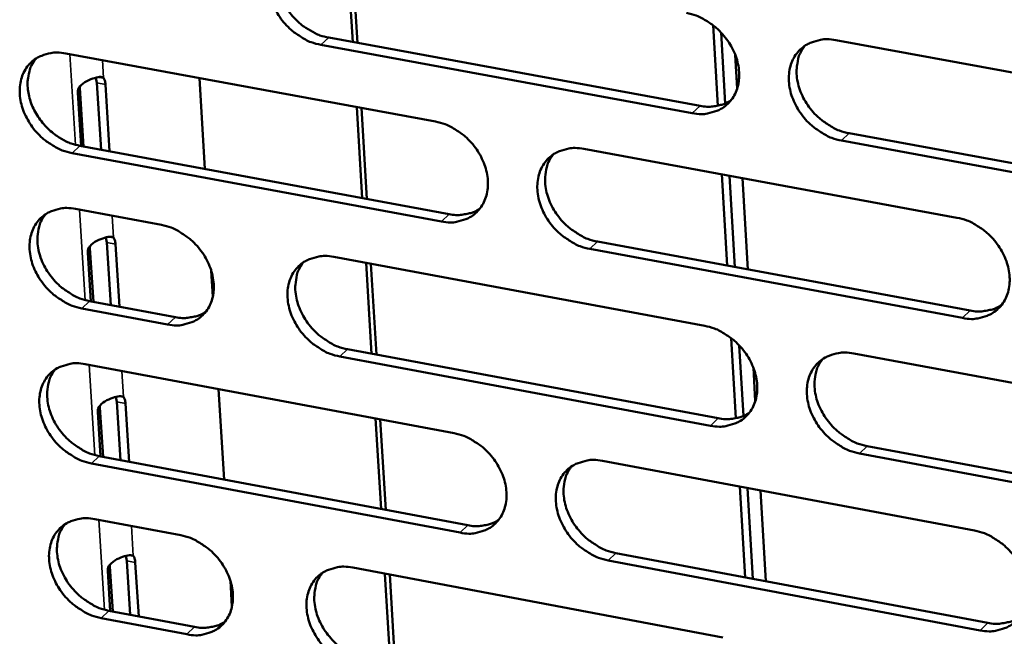
# Model space of a CAD drawing. Units: millimetres. Extents: x 65 to 5840, y 100 to 4100.
# Drawn here: x 5286 to 5322, y 3250 to 3273 of the extents above; entities that cross this region are included whole.
import ezdxf

# ---------------------------------------------------------------- set-up
doc = ezdxf.new("R2010")
doc.units = ezdxf.units.MM
doc.header["$LTSCALE"] = 20
doc.layers.add('Visible (ISO)', color=7, linetype='Continuous', lineweight=50)
doc.layers.add('Visible Narrow (ISO)', color=7, linetype='Continuous', lineweight=35)

msp = doc.modelspace()

# ---------------------------------------------------------------- linework, layer by layer
at = {"layer": 'Visible (ISO)'}
for p, q in [((5298.417, 3271.772), (5298.213, 3275.14)), ((5298.389, 3275.107), (5298.593, 3271.74)), ((5311.873, 3269.42), (5311.7, 3272.395)), ((5297.53, 3271.935), (5311.219, 3269.417)), ((5312.15, 3269.509), (5311.998, 3272.122)), ((5310.934, 3269.149), (5297.242, 3271.668)), ((5316.224, 3271.841), (5330.049, 3269.308)), ((5287.839, 3271.353), (5301.465, 3268.839)), ((5312.589, 3270.06), (5312.517, 3271.303)), ((5289.076, 3270.482), (5289.228, 3270.454)), ((5288.988, 3270.27), (5288.947, 3270.457)), ((5289.142, 3267.8), (5288.988, 3270.27)), ((5289.303, 3270.212), (5289.457, 3267.741)), ((5292.764, 3270.444), (5292.971, 3267.09)), ((5288.404, 3267.936), (5288.281, 3269.901)), ((5288.363, 3270.066), (5288.497, 3267.919)), ((5298.765, 3266.017), (5298.562, 3269.375)), ((5298.738, 3269.342), (5298.941, 3265.984)), ((5316.719, 3268.405), (5330.532, 3265.865)), ((5288.359, 3267.945), (5301.973, 3265.423)), ((5330.251, 3265.594), (5316.436, 3268.136)), ((5301.686, 3265.154), (5288.069, 3267.678)), ((5306.94, 3267.829), (5320.688, 3265.292)), ((5312.215, 3263.525), (5312.019, 3266.892)), ((5312.499, 3263.472), (5312.304, 3266.839)), ((5312.975, 3263.384), (5312.78, 3266.751)), ((5288.199, 3265.613), (5291.367, 3265.024)), ((5289.355, 3264.377), (5289.315, 3264.562)), ((5289.499, 3262.068), (5289.355, 3264.377)), ((5289.447, 3264.588), (5289.596, 3264.561)), ((5289.67, 3264.319), (5289.814, 3262.01)), ((5307.442, 3264.409), (5321.179, 3261.864)), ((5288.762, 3262.206), (5288.65, 3264.007)), ((5288.732, 3264.173), (5288.856, 3262.188)), ((5320.897, 3261.593), (5307.157, 3264.14)), ((5297.718, 3263.844), (5311.391, 3261.303)), ((5299.113, 3260.274), (5298.91, 3263.622)), ((5299.086, 3263.59), (5299.289, 3260.242)), ((5293.202, 3263.336), (5293.261, 3262.39)), ((5288.717, 3262.214), (5291.882, 3261.624)), ((5291.594, 3261.355), (5288.428, 3261.946)), ((5312.541, 3257.891), (5312.37, 3260.848)), ((5298.228, 3260.44), (5311.889, 3257.89)), ((5312.817, 3257.979), (5312.667, 3260.576)), ((5311.605, 3257.619), (5297.941, 3260.17)), ((5316.884, 3260.282), (5330.68, 3257.719)), ((5288.557, 3259.886), (5302.155, 3257.341)), ((5313.256, 3258.521), (5313.185, 3259.759)), ((5293.472, 3258.966), (5293.677, 3255.631)), ((5289.722, 3258.499), (5289.683, 3258.681)), ((5289.856, 3256.35), (5289.722, 3258.499)), ((5289.817, 3258.708), (5289.962, 3258.68)), ((5289.099, 3258.293), (5289.213, 3256.47)), ((5290.037, 3258.44), (5290.171, 3256.29)), ((5289.12, 3256.488), (5289.017, 3258.127)), ((5299.46, 3254.545), (5299.258, 3257.883)), ((5299.433, 3257.85), (5299.635, 3254.512)), ((5317.377, 3256.866), (5331.161, 3254.294)), ((5289.074, 3256.496), (5302.66, 3253.943)), ((5330.881, 3254.021), (5317.095, 3256.595)), ((5302.375, 3253.672), (5288.786, 3256.227)), ((5307.618, 3256.318), (5321.338, 3253.751)), ((5312.881, 3252.023), (5312.687, 3255.37)), ((5313.165, 3251.969), (5312.971, 3255.316)), ((5313.64, 3251.88), (5313.447, 3255.228)), ((5288.915, 3254.171), (5292.077, 3253.575)), ((5290.088, 3252.633), (5290.05, 3252.813)), ((5290.186, 3252.84), (5290.328, 3252.814)), ((5308.119, 3252.917), (5321.827, 3250.341)), ((5289.466, 3252.426), (5289.57, 3250.765)), ((5290.212, 3250.644), (5290.088, 3252.633)), ((5290.403, 3252.574), (5290.527, 3250.584)), ((5298.415, 3252.381), (5312.059, 3249.809)), ((5321.545, 3250.068), (5307.835, 3252.646)), ((5289.477, 3250.783), (5289.384, 3252.259)), ((5299.806, 3248.828), (5299.605, 3252.156)), ((5299.78, 3252.123), (5299.981, 3248.795)), ((5293.908, 3251.889), (5293.966, 3250.947)), ((5292.303, 3249.922), (5289.143, 3250.521)), ((5289.431, 3250.791), (5292.59, 3250.193))]:
    msp.add_line(p, q, dxfattribs=at)
at = {"layer": 'Visible (ISO)', "flags": 128}
for points in [[(5297.242, 3271.668, -0.03259), (5296.882, 3271.766, -0.053259), (5296.675, 3271.862, -0.013718), (5296.302, 3272.1, -0.031939), (5296.151, 3272.217, -0.030307), (5295.923, 3272.445, -0.0303), (5295.724, 3272.699, -0.031984), (5295.564, 3272.967, -0.031061), (5295.434, 3273.261, -0.036006), (5295.353, 3273.543, -0.034451), (5295.311, 3273.847, -0.042024), (5295.314, 3274.121, -0.04052), (5295.365, 3274.4, -0.048266), (5295.455, 3274.643, -0.0475), (5295.592, 3274.867, -0.050944), (5295.764, 3275.054, -0.050934), (5295.969, 3275.202, -0.047453), (5296.125, 3275.273, -0.023161), (5296.461, 3275.371, -0.065544), (5296.691, 3275.396, -0.045896), (5297.018, 3275.358)], [(5295.899, 3275.158, 0.038971), (5295.746, 3274.922, 0.062167), (5295.681, 3274.757, 0.018129), (5295.611, 3274.436, 0.038497), (5295.596, 3274.282, 0.032055), (5295.607, 3274.018, 0.033521), (5295.65, 3273.769, 0.028595), (5295.732, 3273.503, 0.029683), (5295.839, 3273.257, 0.026962), (5295.982, 3273.01, 0.027427), (5296.149, 3272.784, 0.027019), (5296.34, 3272.576, 0.026794), (5296.555, 3272.387, 0.028701), (5296.683, 3272.298, 0.011177), (5297.028, 3272.097, 0.048657), (5297.21, 3272.018, 0.029163), (5297.53, 3271.935)], [(5310.719, 3272.849, -0.032617), (5311.082, 3272.751, -0.053258), (5311.291, 3272.655, -0.013741), (5311.666, 3272.415, -0.031974), (5311.817, 3272.298, -0.03044), (5312.046, 3272.069, -0.030407), (5312.246, 3271.814, -0.032167), (5312.407, 3271.545, -0.031235), (5312.537, 3271.25, -0.036221), (5312.618, 3270.967, -0.034685), (5312.66, 3270.662, -0.042217), (5312.655, 3270.387, -0.040763), (5312.603, 3270.106, -0.048325), (5312.511, 3269.863, -0.047615), (5312.372, 3269.638, -0.050779), (5312.198, 3269.452, -0.050818), (5311.991, 3269.304, -0.047158), (5311.834, 3269.233, -0.022978), (5311.495, 3269.135, -0.065242), (5311.264, 3269.11, -0.045632), (5310.934, 3269.149)], [(5316.436, 3268.136, -0.032583), (5316.072, 3268.234, -0.053194), (5315.863, 3268.331, -0.013708), (5315.488, 3268.571, -0.031941), (5315.336, 3268.688, -0.030444), (5315.107, 3268.917, -0.030403), (5314.907, 3269.172, -0.03219), (5314.746, 3269.441, -0.03125), (5314.617, 3269.736, -0.036253), (5314.536, 3270.02, -0.034708), (5314.494, 3270.325, -0.042239), (5314.499, 3270.6, -0.040774), (5314.551, 3270.881, -0.048312), (5314.643, 3271.124, -0.047583), (5314.782, 3271.349, -0.050728), (5314.956, 3271.536, -0.050742), (5315.165, 3271.684, -0.047107), (5315.322, 3271.755, -0.022932), (5315.662, 3271.854, -0.065201), (5315.893, 3271.879, -0.045591), (5316.224, 3271.841)], [(5315.074, 3271.627, 0.043306), (5314.905, 3271.354, 0.067861), (5314.838, 3271.16, 0.021824), (5314.782, 3270.794, 0.042508), (5314.777, 3270.603, 0.034908), (5314.818, 3270.297, 0.036461), (5314.898, 3270.013, 0.031386), (5315.026, 3269.716, 0.03234), (5315.187, 3269.447, 0.030507), (5315.387, 3269.19, 0.030556), (5315.617, 3268.96, 0.03204), (5315.769, 3268.842, 0.013788), (5316.145, 3268.601, 0.053329), (5316.355, 3268.504, 0.032687), (5316.719, 3268.405)], [(5288.069, 3267.678, -0.032531), (5287.711, 3267.775, -0.053205), (5287.505, 3267.871, -0.013679), (5287.133, 3268.109, -0.031873), (5286.984, 3268.226, -0.030201), (5286.757, 3268.453, -0.030202), (5286.558, 3268.706, -0.031871), (5286.398, 3268.972, -0.030945), (5286.269, 3269.265, -0.03591), (5286.188, 3269.546, -0.034338), (5286.145, 3269.849, -0.041987), (5286.148, 3270.122, -0.04046), (5286.198, 3270.401, -0.048339), (5286.287, 3270.642, -0.047562), (5286.422, 3270.865, -0.051119), (5286.593, 3271.051, -0.051104), (5286.797, 3271.198, -0.047615), (5286.952, 3271.268, -0.023258), (5287.285, 3271.366, -0.065665), (5287.514, 3271.391, -0.046027), (5287.839, 3271.353)], [(5286.732, 3271.158, 0.039019), (5286.58, 3270.923, 0.062266), (5286.516, 3270.759, 0.018171), (5286.447, 3270.44, 0.038532), (5286.432, 3270.286, 0.032003), (5286.443, 3270.023, 0.033488), (5286.486, 3269.775, 0.028518), (5286.567, 3269.509, 0.029615), (5286.675, 3269.264, 0.026884), (5286.817, 3269.018, 0.02735), (5286.983, 3268.793, 0.026956), (5287.174, 3268.585, 0.026723), (5287.388, 3268.397, 0.028666), (5287.515, 3268.308, 0.011161), (5287.859, 3268.107, 0.048637), (5288.04, 3268.028, 0.029134), (5288.359, 3267.945)], [(5289.228, 3270.454, -0.032774), (5289.257, 3270.406, -0.032774), (5289.279, 3270.355, -0.042943), (5289.297, 3270.284, -0.042943), (5289.303, 3270.212)], [(5311.219, 3269.417, 0.032076), (5311.471, 3269.384, 0.049741), (5311.636, 3269.389, 0.012722), (5311.84, 3269.421, 0.014016), (5312.024, 3269.461, 0.0549), (5312.161, 3269.51, 0.033731), (5312.365, 3269.629)], [(5301.465, 3268.839, -0.032557), (5301.826, 3268.741, -0.053204), (5302.034, 3268.645, -0.013702), (5302.407, 3268.406, -0.031909), (5302.558, 3268.289, -0.030333), (5302.786, 3268.061, -0.030308), (5302.986, 3267.807, -0.032053), (5303.146, 3267.539, -0.031118), (5303.275, 3267.245, -0.036125), (5303.356, 3266.963, -0.034571), (5303.399, 3266.659, -0.042181), (5303.394, 3266.385, -0.040704), (5303.343, 3266.106, -0.0484), (5303.252, 3265.864, -0.047678), (5303.115, 3265.64, -0.050955), (5302.942, 3265.454, -0.050988), (5302.736, 3265.307, -0.047319), (5302.58, 3265.237, -0.023075), (5302.244, 3265.14, -0.065363), (5302.014, 3265.116, -0.045763), (5301.686, 3265.154)], [(5307.157, 3264.14, -0.032523), (5306.796, 3264.238, -0.05314), (5306.588, 3264.335, -0.013669), (5306.214, 3264.574, -0.031876), (5306.063, 3264.691, -0.030337), (5305.835, 3264.919, -0.030304), (5305.636, 3265.173, -0.032077), (5305.475, 3265.441, -0.031133), (5305.346, 3265.735, -0.036156), (5305.265, 3266.017, -0.034594), (5305.223, 3266.321, -0.042202), (5305.227, 3266.595, -0.040715), (5305.278, 3266.875, -0.048388), (5305.369, 3267.117, -0.047646), (5305.507, 3267.341, -0.050904), (5305.68, 3267.527, -0.050913), (5305.887, 3267.675, -0.047268), (5306.043, 3267.745, -0.023029), (5306.381, 3267.843, -0.065322), (5306.611, 3267.867, -0.045722), (5306.94, 3267.829)], [(5305.802, 3267.621, 0.043347), (5305.634, 3267.349, 0.067959), (5305.568, 3267.156, 0.021866), (5305.512, 3266.792, 0.04253), (5305.508, 3266.602, 0.034835), (5305.548, 3266.297, 0.036408), (5305.628, 3266.014, 0.031296), (5305.756, 3265.718, 0.032257), (5305.916, 3265.449, 0.030428), (5306.116, 3265.193, 0.030472), (5306.345, 3264.963, 0.031994), (5306.496, 3264.845, 0.013765), (5306.871, 3264.605, 0.053303), (5307.08, 3264.507, 0.032649), (5307.442, 3264.409)], [(5288.428, 3261.946, -0.032468), (5288.07, 3262.044, -0.053118), (5287.864, 3262.14, -0.013635), (5287.493, 3262.378, -0.03181), (5287.344, 3262.494, -0.030163), (5287.117, 3262.721, -0.030155), (5286.919, 3262.974, -0.031862), (5286.759, 3263.24, -0.030923), (5286.63, 3263.533, -0.035937), (5286.549, 3263.813, -0.034353), (5286.506, 3264.116, -0.042057), (5286.509, 3264.388, -0.040527), (5286.559, 3264.665, -0.048438), (5286.648, 3264.906, -0.047666), (5286.783, 3265.129, -0.051188), (5286.953, 3265.314, -0.051178), (5287.158, 3265.46, -0.047604), (5287.312, 3265.53, -0.02324), (5287.645, 3265.627, -0.065614), (5287.874, 3265.651, -0.046005), (5288.199, 3265.613)], [(5287.088, 3265.417, 0.043497), (5286.921, 3265.148, 0.068221), (5286.854, 3264.956, 0.022007), (5286.798, 3264.594, 0.042644), (5286.794, 3264.405, 0.034776), (5286.834, 3264.1, 0.036381), (5286.913, 3263.818, 0.031205), (5287.04, 3263.522, 0.032175), (5287.2, 3263.254, 0.03037), (5287.398, 3262.998, 0.030396), (5287.626, 3262.769, 0.032014), (5287.776, 3262.651, 0.013803), (5288.149, 3262.41, 0.053402), (5288.356, 3262.313, 0.032685), (5288.717, 3262.214)], [(5301.973, 3265.423, 0.03194), (5302.222, 3265.389, 0.049559), (5302.384, 3265.394, 0.012626), (5302.587, 3265.426, 0.013921), (5302.769, 3265.464, 0.054744), (5302.904, 3265.512, 0.033602), (5303.106, 3265.628)], [(5320.688, 3265.292, -0.03255), (5321.052, 3265.194, -0.053138), (5321.262, 3265.097, -0.013691), (5321.638, 3264.857, -0.031911), (5321.789, 3264.739, -0.03047), (5322.019, 3264.51, -0.030411), (5322.219, 3264.255, -0.032261), (5322.38, 3263.986, -0.031308), (5322.51, 3263.691, -0.036373), (5322.59, 3263.407, -0.03483), (5322.632, 3263.102, -0.042396), (5322.626, 3262.827, -0.040959), (5322.574, 3262.547, -0.048445), (5322.481, 3262.304, -0.047759), (5322.341, 3262.08, -0.050736), (5322.166, 3261.893, -0.050794), (5321.957, 3261.746, -0.046972), (5321.8, 3261.676, -0.022846), (5321.459, 3261.579, -0.06502), (5321.227, 3261.554, -0.045458), (5320.897, 3261.593)], [(5291.367, 3265.024, -0.032498), (5291.726, 3264.927, -0.053153), (5291.933, 3264.83, -0.013663), (5292.304, 3264.592, -0.031843), (5292.454, 3264.476, -0.03022), (5292.681, 3264.248, -0.030205), (5292.88, 3263.995, -0.031931), (5293.04, 3263.728, -0.030992), (5293.169, 3263.435, -0.036016), (5293.25, 3263.154, -0.034445), (5293.293, 3262.851, -0.042133), (5293.289, 3262.579, -0.040631), (5293.239, 3262.301, -0.048472), (5293.149, 3262.06, -0.047736), (5293.013, 3261.837, -0.051141), (5292.842, 3261.653, -0.051167), (5292.637, 3261.506, -0.047497), (5292.482, 3261.437, -0.023182), (5292.149, 3261.34, -0.0655), (5291.92, 3261.316, -0.045909), (5291.594, 3261.355)], [(5289.596, 3264.561, -0.032878), (5289.624, 3264.513, -0.032878), (5289.646, 3264.462, -0.043143), (5289.664, 3264.391, -0.043143), (5289.67, 3264.319)], [(5297.941, 3260.17, -0.032464), (5297.581, 3260.268, -0.053086), (5297.375, 3260.365, -0.01363), (5297.002, 3260.603, -0.031811), (5296.853, 3260.72, -0.030231), (5296.625, 3260.947, -0.030206), (5296.426, 3261.201, -0.031964), (5296.266, 3261.467, -0.031016), (5296.137, 3261.761, -0.036059), (5296.056, 3262.042, -0.034481), (5296.014, 3262.345, -0.042165), (5296.017, 3262.617, -0.040655), (5296.068, 3262.896, -0.048462), (5296.158, 3263.137, -0.047709), (5296.294, 3263.36, -0.05108), (5296.466, 3263.545, -0.051083), (5296.671, 3263.691, -0.04743), (5296.827, 3263.761, -0.023125), (5297.162, 3263.858, -0.065442), (5297.391, 3263.883, -0.045852), (5297.718, 3263.844)], [(5296.592, 3263.642, 0.043386), (5296.425, 3263.372, 0.068054), (5296.359, 3263.179, 0.021907), (5296.304, 3262.817, 0.042551), (5296.3, 3262.628, 0.034762), (5296.341, 3262.323, 0.036354), (5296.42, 3262.041, 0.031205), (5296.548, 3261.746, 0.032173), (5296.708, 3261.478, 0.03035), (5296.907, 3261.222, 0.030387), (5297.135, 3260.993, 0.031948), (5297.285, 3260.876, 0.013742), (5297.659, 3260.635, 0.053275), (5297.867, 3260.538, 0.032609), (5298.228, 3260.44)], [(5291.882, 3261.624, 0.031779), (5292.129, 3261.59, 0.049347), (5292.289, 3261.595, 0.012513), (5292.489, 3261.625, 0.013807), (5292.669, 3261.662, 0.054552), (5292.802, 3261.71, 0.033446), (5293.002, 3261.823)], [(5321.179, 3261.864, 0.032487), (5321.435, 3261.83, 0.050229), (5321.603, 3261.836, 0.01301), (5321.811, 3261.869, 0.014355), (5321.998, 3261.91, 0.055528), (5322.137, 3261.961, 0.034193), (5322.343, 3262.083)], [(5311.391, 3261.303, -0.032491), (5311.752, 3261.205, -0.053084), (5311.961, 3261.108, -0.013652), (5312.335, 3260.868, -0.031846), (5312.486, 3260.751, -0.030363), (5312.715, 3260.523, -0.030312), (5312.915, 3260.268, -0.032147), (5313.075, 3260.001, -0.03119), (5313.204, 3259.706, -0.036275), (5313.285, 3259.424, -0.034715), (5313.327, 3259.12, -0.042359), (5313.322, 3258.846, -0.040899), (5313.27, 3258.567, -0.048521), (5313.178, 3258.326, -0.047823), (5313.04, 3258.102, -0.050913), (5312.866, 3257.917, -0.050965), (5312.659, 3257.771, -0.047133), (5312.502, 3257.701, -0.022942), (5312.164, 3257.604, -0.065141), (5311.933, 3257.58, -0.045589), (5311.605, 3257.619)], [(5317.095, 3256.595, -0.032457), (5316.732, 3256.693, -0.053021), (5316.523, 3256.791, -0.013619), (5316.148, 3257.031, -0.031814), (5315.998, 3257.147, -0.030367), (5315.769, 3257.376, -0.030308), (5315.569, 3257.631, -0.03217), (5315.409, 3257.898, -0.031205), (5315.28, 3258.193, -0.036307), (5315.199, 3258.475, -0.034739), (5315.157, 3258.779, -0.042381), (5315.162, 3259.053, -0.04091), (5315.214, 3259.332, -0.048509), (5315.306, 3259.574, -0.047791), (5315.445, 3259.798, -0.050862), (5315.619, 3259.983, -0.05089), (5315.827, 3260.13, -0.047083), (5315.984, 3260.2, -0.022896), (5316.323, 3260.297, -0.065099), (5316.554, 3260.321, -0.045547), (5316.884, 3260.282)], [(5315.728, 3260.068, 0.043162), (5315.562, 3259.795, 0.067715), (5315.497, 3259.602, 0.021704), (5315.444, 3259.238, 0.04236), (5315.441, 3259.049, 0.034728), (5315.482, 3258.745, 0.036294), (5315.563, 3258.463, 0.0312), (5315.692, 3258.169, 0.032163), (5315.853, 3257.901, 0.030305), (5316.052, 3257.647, 0.030364), (5316.281, 3257.419, 0.031811), (5316.432, 3257.302, 0.013616), (5316.806, 3257.062, 0.053015), (5317.015, 3256.965, 0.032453), (5317.377, 3256.866)], [(5288.786, 3256.227, -0.032405), (5288.428, 3256.325, -0.053032), (5288.223, 3256.421, -0.013591), (5287.852, 3256.66, -0.031746), (5287.703, 3256.776, -0.030125), (5287.476, 3257.002, -0.030108), (5287.278, 3257.255, -0.031852), (5287.119, 3257.521, -0.0309), (5286.99, 3257.813, -0.035963), (5286.909, 3258.093, -0.034368), (5286.866, 3258.394, -0.042127), (5286.869, 3258.666, -0.040594), (5286.919, 3258.943, -0.048536), (5287.008, 3259.183, -0.04777), (5287.143, 3259.405, -0.051256), (5287.313, 3259.589, -0.051253), (5287.517, 3259.735, -0.047591), (5287.672, 3259.804, -0.023221), (5288.004, 3259.901, -0.065562), (5288.233, 3259.924, -0.045983), (5288.557, 3259.886)], [(5287.444, 3259.689, 0.043424), (5287.278, 3259.42, 0.068147), (5287.212, 3259.229, 0.021946), (5287.158, 3258.868, 0.04257), (5287.154, 3258.679, 0.034687), (5287.194, 3258.376, 0.036299), (5287.274, 3258.095, 0.031114), (5287.402, 3257.801, 0.032089), (5287.561, 3257.533, 0.030271), (5287.759, 3257.278, 0.030302), (5287.986, 3257.05, 0.031901), (5288.136, 3256.932, 0.013717), (5288.508, 3256.692, 0.053246), (5288.715, 3256.595, 0.032569), (5289.074, 3256.496)], [(5289.962, 3258.68, -0.032982), (5289.991, 3258.633, -0.032982), (5290.013, 3258.582, -0.043344), (5290.031, 3258.512, -0.043344), (5290.037, 3258.44)], [(5311.889, 3257.89, 0.032347), (5312.142, 3257.856, 0.050043), (5312.308, 3257.861, 0.01291), (5312.514, 3257.894, 0.014256), (5312.699, 3257.934, 0.055367), (5312.836, 3257.984, 0.034059), (5313.041, 3258.103)], [(5302.155, 3257.341, -0.032432), (5302.515, 3257.243, -0.053031), (5302.722, 3257.146, -0.013613), (5303.095, 3256.907, -0.031781), (5303.245, 3256.79, -0.030257), (5303.473, 3256.562, -0.030214), (5303.672, 3256.309, -0.032033), (5303.832, 3256.042, -0.031073), (5303.961, 3255.748, -0.036178), (5304.042, 3255.467, -0.034601), (5304.084, 3255.165, -0.042322), (5304.08, 3254.892, -0.040838), (5304.029, 3254.614, -0.048597), (5303.938, 3254.374, -0.047886), (5303.801, 3254.152, -0.05109), (5303.629, 3253.967, -0.051135), (5303.423, 3253.821, -0.047294), (5303.267, 3253.752, -0.023038), (5302.931, 3253.656, -0.065261), (5302.702, 3253.633, -0.045719), (5302.375, 3253.672)], [(5307.835, 3252.646, -0.032398), (5307.474, 3252.744, -0.052967), (5307.267, 3252.841, -0.01358), (5306.893, 3253.081, -0.031749), (5306.743, 3253.197, -0.030261), (5306.515, 3253.425, -0.03021), (5306.316, 3253.679, -0.032056), (5306.156, 3253.946, -0.031088), (5306.027, 3254.239, -0.03621), (5305.947, 3254.52, -0.034625), (5305.905, 3254.823, -0.042343), (5305.909, 3255.096, -0.04085), (5305.96, 3255.374, -0.048584), (5306.051, 3255.615, -0.047855), (5306.189, 3255.837, -0.051039), (5306.361, 3256.022, -0.05106), (5306.568, 3256.168, -0.047244), (5306.724, 3256.237, -0.022992), (5307.06, 3256.334, -0.06522), (5307.291, 3256.358, -0.045678), (5307.618, 3256.318)], [(5306.474, 3256.109, 0.043202), (5306.31, 3255.838, 0.067812), (5306.245, 3255.646, 0.021746), (5306.192, 3255.284, 0.042383), (5306.189, 3255.096, 0.034657), (5306.231, 3254.793, 0.036242), (5306.312, 3254.512, 0.031111), (5306.441, 3254.218, 0.032081), (5306.6, 3253.951, 0.030229), (5306.799, 3253.697, 0.030281), (5307.027, 3253.469, 0.031767), (5307.177, 3253.353, 0.013594), (5307.551, 3253.113, 0.05299), (5307.758, 3253.016, 0.032416), (5308.119, 3252.917)], [(5289.143, 3250.521, -0.032343), (5288.786, 3250.619, -0.052946), (5288.58, 3250.715, -0.013547), (5288.21, 3250.954, -0.031683), (5288.061, 3251.07, -0.030088), (5287.835, 3251.296, -0.030062), (5287.637, 3251.549, -0.031842), (5287.478, 3251.814, -0.030878), (5287.349, 3252.106, -0.03599), (5287.268, 3252.385, -0.034382), (5287.225, 3252.686, -0.042198), (5287.228, 3252.957, -0.040661), (5287.278, 3253.233, -0.048634), (5287.367, 3253.473, -0.047875), (5287.502, 3253.694, -0.051324), (5287.672, 3253.877, -0.051327), (5287.876, 3254.022, -0.047579), (5288.03, 3254.091, -0.023203), (5288.363, 3254.187, -0.065511), (5288.591, 3254.21, -0.045961), (5288.915, 3254.171)], [(5302.66, 3253.943, 0.032209), (5302.911, 3253.909, 0.049859), (5303.075, 3253.914, 0.012812), (5303.279, 3253.946, 0.014159), (5303.462, 3253.984, 0.055208), (5303.597, 3254.033, 0.033927), (5303.8, 3254.15)], [(5287.799, 3253.974, 0.043351), (5287.634, 3253.705, 0.068073), (5287.57, 3253.515, 0.021886), (5287.516, 3253.155, 0.042496), (5287.513, 3252.967, 0.034599), (5287.554, 3252.665, 0.036217), (5287.634, 3252.385, 0.031024), (5287.762, 3252.091, 0.032003), (5287.921, 3251.825, 0.030173), (5288.119, 3251.571, 0.030208), (5288.346, 3251.343, 0.031788), (5288.495, 3251.227, 0.013633), (5288.866, 3250.987, 0.053091), (5289.073, 3250.89, 0.032454), (5289.431, 3250.791)], [(5292.077, 3253.575, -0.032373), (5292.435, 3253.477, -0.05298), (5292.641, 3253.38, -0.013575), (5293.012, 3253.142, -0.031716), (5293.161, 3253.026, -0.030145), (5293.388, 3252.799, -0.030112), (5293.587, 3252.546, -0.031911), (5293.746, 3252.28, -0.030948), (5293.875, 3251.988, -0.03607), (5293.956, 3251.708, -0.034475), (5293.998, 3251.407, -0.042274), (5293.995, 3251.135, -0.040766), (5293.945, 3250.859, -0.048669), (5293.855, 3250.619, -0.047945), (5293.719, 3250.398, -0.051277), (5293.548, 3250.215, -0.051315), (5293.344, 3250.07, -0.047472), (5293.189, 3250.001, -0.023145), (5292.856, 3249.906, -0.065397), (5292.628, 3249.883, -0.045864), (5292.303, 3249.922)], [(5321.338, 3253.751, -0.032424), (5321.701, 3253.652, -0.052966), (5321.91, 3253.554, -0.013603), (5322.286, 3253.314, -0.031784), (5322.437, 3253.197, -0.030394), (5322.666, 3252.968, -0.030317), (5322.866, 3252.713, -0.03224), (5323.026, 3252.445, -0.031262), (5323.155, 3252.15, -0.036427), (5323.236, 3251.868, -0.034861), (5323.277, 3251.564, -0.042539), (5323.272, 3251.291, -0.041095), (5323.219, 3251.012, -0.048642), (5323.126, 3250.77, -0.047968), (5322.987, 3250.548, -0.050869), (5322.812, 3250.363, -0.05094), (5322.604, 3250.217, -0.046947), (5322.447, 3250.148, -0.022809), (5322.107, 3250.052, -0.064919), (5321.875, 3250.028, -0.045414), (5321.545, 3250.068)], [(5290.328, 3252.814, -0.033086), (5290.356, 3252.766, -0.033086), (5290.378, 3252.716, -0.043546), (5290.397, 3252.646, -0.043546), (5290.403, 3252.574)], [(5298.637, 3248.723, -0.032339), (5298.278, 3248.822, -0.052914), (5298.071, 3248.919, -0.013542), (5297.7, 3249.158, -0.031685), (5297.551, 3249.274, -0.030156), (5297.324, 3249.501, -0.030112), (5297.125, 3249.754, -0.031944), (5296.966, 3250.02, -0.030971), (5296.837, 3250.312, -0.036113), (5296.756, 3250.592, -0.034511), (5296.714, 3250.894, -0.042306), (5296.717, 3251.165, -0.040789), (5296.768, 3251.442, -0.048659), (5296.858, 3251.682, -0.047917), (5296.994, 3251.903, -0.051216), (5297.165, 3252.087, -0.051231), (5297.37, 3252.232, -0.047405), (5297.525, 3252.301, -0.023088), (5297.86, 3252.397, -0.065339), (5298.089, 3252.42, -0.045808), (5298.415, 3252.381)], [(5297.283, 3252.178, 0.043241), (5297.119, 3251.908, 0.067906), (5297.055, 3251.717, 0.021787), (5297.003, 3251.356, 0.042403), (5297, 3251.168, 0.034584), (5297.042, 3250.866, 0.036189), (5297.122, 3250.586, 0.031022), (5297.251, 3250.293, 0.031999), (5297.41, 3250.027, 0.030152), (5297.608, 3249.774, 0.030198), (5297.835, 3249.547, 0.031722), (5297.985, 3249.43, 0.013571), (5298.357, 3249.191, 0.052964), (5298.563, 3249.094, 0.032378), (5298.923, 3248.995)], [(5321.827, 3250.341, 0.032755), (5322.085, 3250.306, 0.050523), (5322.254, 3250.312, 0.013197), (5322.464, 3250.346, 0.014596), (5322.652, 3250.387, 0.055991), (5322.791, 3250.438, 0.034518), (5322.997, 3250.561)], [(5292.59, 3250.193, 0.032046), (5292.838, 3250.159, 0.049645), (5293, 3250.164, 0.012697), (5293.201, 3250.194, 0.014043), (5293.382, 3250.232, 0.055014), (5293.516, 3250.279, 0.033768), (5293.716, 3250.394)]]:
    msp.add_lwpolyline(points, format="xyb", dxfattribs=at)
at = {"layer": 'Visible (ISO)'}
for points, knots in [([(5288.281, 3269.901), (5288.27, 3270.073), (5288.41, 3270.227), (5288.621, 3270.333), (5288.805, 3270.426), (5289.016, 3270.49), (5289.134, 3270.485), (5289.174, 3270.483), (5289.204, 3270.473), (5289.228, 3270.454)], [-3.141593, -3.141593, -3.141593, -3.141593, -2.014828, -2.014828, -2.014828, -1.028833, -1.028833, -1.028833, -0.700734, -0.700734, -0.700734, -0.700734]), ([(5288.364, 3270.143), (5288.363, 3270.131), (5288.362, 3270.118), (5288.362, 3270.105), (5288.362, 3270.092), (5288.362, 3270.079), (5288.363, 3270.066)], [2.9711929, 2.9711929, 2.9711929, 2.9711929, 3.0554307, 3.0554307, 3.0554307, 3.1415927, 3.1415927, 3.1415927, 3.1415927]), ([(5288.65, 3264.007), (5288.639, 3264.179), (5288.779, 3264.332), (5288.989, 3264.438), (5289.173, 3264.531), (5289.383, 3264.595), (5289.502, 3264.59), (5289.541, 3264.589), (5289.572, 3264.579), (5289.596, 3264.561)], [-3.141593, -3.141593, -3.141593, -3.141593, -2.014828, -2.014828, -2.014828, -1.028833, -1.028833, -1.028833, -0.700734, -0.700734, -0.700734, -0.700734]), ([(5288.732, 3264.248), (5288.731, 3264.236), (5288.731, 3264.224), (5288.731, 3264.212), (5288.73, 3264.199), (5288.731, 3264.186), (5288.732, 3264.173)], [2.9744756, 2.9744756, 2.9744756, 2.9744756, 3.0554307, 3.0554307, 3.0554307, 3.1415927, 3.1415927, 3.1415927, 3.1415927]), ([(5289.017, 3258.127), (5289.007, 3258.298), (5289.147, 3258.451), (5289.357, 3258.556), (5289.54, 3258.649), (5289.75, 3258.714), (5289.868, 3258.71), (5289.908, 3258.708), (5289.939, 3258.699), (5289.962, 3258.68)], [-3.141593, -3.141593, -3.141593, -3.141593, -2.014828, -2.014828, -2.014828, -1.028833, -1.028833, -1.028833, -0.700734, -0.700734, -0.700734, -0.700734]), ([(5289.1, 3258.367), (5289.099, 3258.355), (5289.098, 3258.344), (5289.098, 3258.332), (5289.098, 3258.319), (5289.098, 3258.306), (5289.099, 3258.293)], [2.977745, 2.977745, 2.977745, 2.977745, 3.0554307, 3.0554307, 3.0554307, 3.1415927, 3.1415927, 3.1415927, 3.1415927]), ([(5289.384, 3252.259), (5289.374, 3252.43), (5289.513, 3252.583), (5289.723, 3252.688), (5289.907, 3252.781), (5290.116, 3252.846), (5290.234, 3252.842), (5290.274, 3252.841), (5290.304, 3252.832), (5290.328, 3252.814)], [-3.141593, -3.141593, -3.141593, -3.141593, -2.014828, -2.014828, -2.014828, -1.028833, -1.028833, -1.028833, -0.700734, -0.700734, -0.700734, -0.700734]), ([(5289.466, 3252.499), (5289.465, 3252.488), (5289.465, 3252.477), (5289.465, 3252.465), (5289.465, 3252.453), (5289.465, 3252.439), (5289.466, 3252.426)], [2.9810014, 2.9810014, 2.9810014, 2.9810014, 3.0554307, 3.0554307, 3.0554307, 3.1415927, 3.1415927, 3.1415927, 3.1415927])]:
    msp.add_open_spline(points, degree=3, knots=knots, dxfattribs=at)
at = {"layer": 'Visible Narrow (ISO)'}
for p, q in [((5297.242, 3271.668), (5297.53, 3271.935)), ((5288.194, 3267.983), (5287.985, 3271.326)), ((5289.188, 3271.104), (5289.228, 3270.454)), ((5289.303, 3270.212), (5288.988, 3270.27)), ((5288.281, 3269.901), (5288.363, 3270.066)), ((5310.934, 3269.149), (5311.219, 3269.417)), ((5316.436, 3268.136), (5316.719, 3268.405)), ((5288.069, 3267.678), (5288.359, 3267.945)), ((5288.553, 3262.252), (5288.344, 3265.586)), ((5301.686, 3265.154), (5301.973, 3265.423)), ((5289.546, 3265.363), (5289.596, 3264.561)), ((5289.67, 3264.319), (5289.355, 3264.377)), ((5307.157, 3264.14), (5307.442, 3264.409)), ((5288.65, 3264.007), (5288.732, 3264.173)), ((5288.428, 3261.946), (5288.717, 3262.214)), ((5320.897, 3261.593), (5321.179, 3261.864)), ((5291.594, 3261.355), (5291.882, 3261.624)), ((5297.941, 3260.17), (5298.228, 3260.44)), ((5288.911, 3256.535), (5288.703, 3259.858)), ((5289.903, 3259.634), (5289.962, 3258.68)), ((5290.037, 3258.44), (5289.722, 3258.499)), ((5289.017, 3258.127), (5289.099, 3258.293)), ((5311.605, 3257.619), (5311.889, 3257.89)), ((5317.095, 3256.595), (5317.377, 3256.866)), ((5288.786, 3256.227), (5289.074, 3256.496)), ((5289.268, 3250.83), (5289.06, 3254.144)), ((5290.259, 3253.918), (5290.328, 3252.814)), ((5302.375, 3253.672), (5302.66, 3253.943)), ((5307.835, 3252.646), (5308.119, 3252.917)), ((5289.384, 3252.259), (5289.466, 3252.426)), ((5290.403, 3252.574), (5290.088, 3252.633)), ((5289.143, 3250.521), (5289.431, 3250.791)), ((5292.303, 3249.922), (5292.59, 3250.193)), ((5321.545, 3250.068), (5321.827, 3250.341))]:
    msp.add_line(p, q, dxfattribs=at)

doc.saveas('drawing.dxf')
